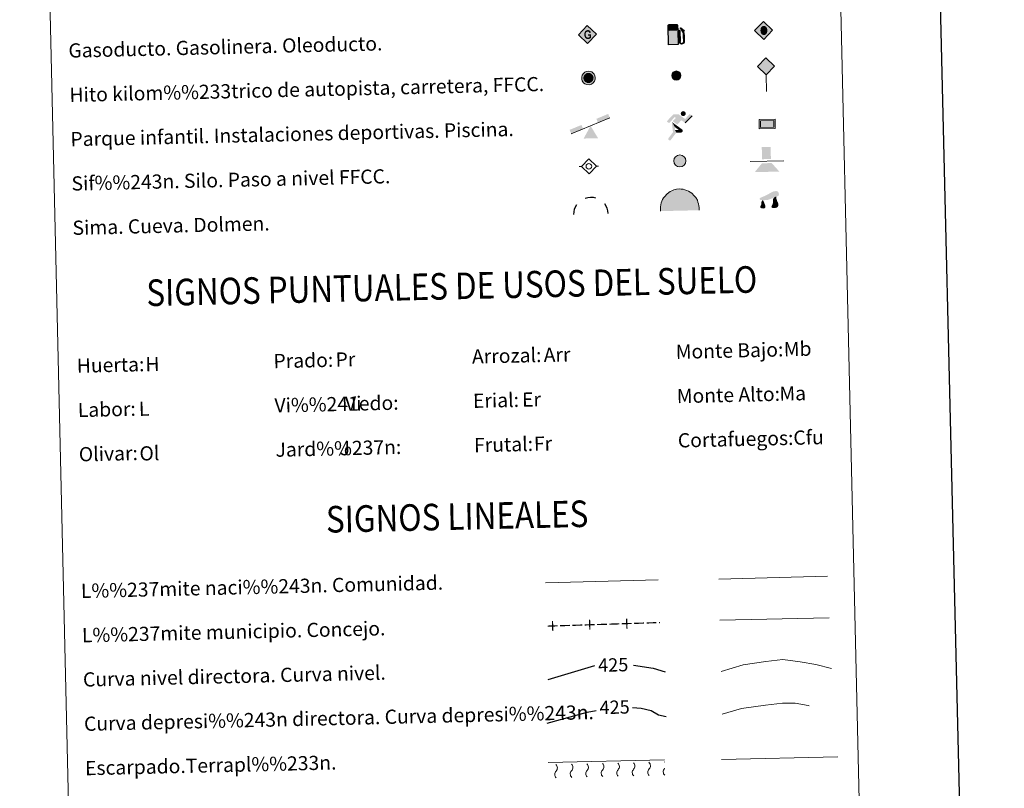
# Model space of a CAD drawing. Units: metres. Extents: x 658000 to 662523, y 723109 to 726181.
# Drawn here: x 658326 to 658881, y 723981 to 724414 of the extents above; entities that cross this region are included whole.
import ezdxf
from ezdxf.enums import TextEntityAlignment as Align

# ---------------------------------------------------------------- set-up
doc = ezdxf.new("R2010")
doc.units = ezdxf.units.M
doc.header["$MEASUREMENT"] = 0
doc.linetypes.add('DGN Style 3', pattern=[69.594999, 49.710714, -19.884285])
for name, color, linetype, lineweight in [('Carátula', 7, 'Continuous', 5), ('Edificios construcciones cerramientos', 7, 'Continuous', 5), ('Entidades rústicas y varios', 7, 'Continuous', 5), ('Hidrografía', 7, 'Continuous', 5), ('Líneas de conducción', 7, 'Continuous', 5), ('Viales y ferrocarril', 7, 'Continuous', 5)]:
    doc.layers.add(name, color=color, linetype=linetype, lineweight=lineweight)
doc.styles.add('Style-arial', font='arial.shx', dxfattribs={"bigfont": 'arialbig.shx'})
doc.styles.add('Style-Helvetica-Narrow-Oblique', font='txt')

# ---------------------------------------------------------------- blocks, each defined once
blk = doc.blocks.new('5GASO')
at = {"layer": 'Líneas de conducción', "linetype": 'Continuous', "lineweight": 5}
for color, points in [(33, [(0.12, -5.09), (-5.09, -0.12), (-0.12, 5.09), (0.18, 2.51), (0.18, 2.51), (-0.37, 2.42), (-0.84, 2.2), (-1.22, 1.83), (-1.51, 1.32), (-1.7, 0.68), (-1.74, -0.08), (-1.66, -0.82), (-1.45, -1.45), (-1.12, -1.96), (-0.7, -2.32), (-0.21, -2.52), (0.35, -2.59), (0.35, -2.59)]), (250, [(0.35, -2.59), (-0.21, -2.52), (-0.7, -2.32), (-1.12, -1.96), (-1.45, -1.45), (-1.66, -0.82), (-1.74, -0.08), (-1.7, 0.68), (-1.51, 1.32), (-1.22, 1.83), (-0.84, 2.2), (-0.37, 2.42), (0.18, 2.51), (0.52, 2.49), (0.82, 2.43), (1.09, 2.31), (1.33, 2.15), (1.53, 1.94), (1.69, 1.69), (1.82, 1.38), (1.91, 1.03), (1.16, 0.83), (1.02, 1.19), (0.8, 1.45), (0.51, 1.61), (0.19, 1.66), (-0.07, 1.62), (-0.3, 1.54), (-0.51, 1.41), (-0.68, 1.23), (-0.83, 1), (-0.93, 0.71), (-0.98, 0.37), (-0.99, -0.01), (-0.96, -0.43), (-0.88, -0.8), (-0.76, -1.11), (-0.59, -1.36), (-0.41, -1.53), (-0.2, -1.65), (0.03, -1.72), (0.29, -1.74), (0.55, -1.71), (0.82, -1.62), (1.07, -1.47), (1.3, -1.3), (1.29, -0.68), (0.25, -0.7), (0.23, 0.15), (2.02, 0.19), (2.07, -1.78), (1.75, -2.08), (1.33, -2.34), (0.84, -2.52)]), (33, [(0.12, -5.09), (0.35, -2.59), (0.35, -2.59), (0.84, -2.52), (1.33, -2.34), (1.75, -2.08), (2.07, -1.78), (2.02, 0.19), (0.23, 0.15), (0.25, -0.7), (1.29, -0.68), (1.3, -1.3), (1.07, -1.48), (0.82, -1.62), (0.55, -1.71), (0.29, -1.74), (0.03, -1.72), (-0.2, -1.65), (-0.41, -1.53), (-0.59, -1.36), (-0.76, -1.11), (-0.88, -0.8), (-0.96, -0.43), (-0.99, -0.01), (-0.98, 0.37), (-0.93, 0.71), (-0.83, 1), (-0.69, 1.23), (-0.51, 1.41), (-0.3, 1.54), (-0.07, 1.62), (0.19, 1.66), (0.51, 1.61), (0.8, 1.45), (1.02, 1.19), (1.16, 0.83), (1.91, 1.03), (1.82, 1.38), (1.69, 1.69), (1.53, 1.94), (1.33, 2.15), (1.09, 2.31), (0.82, 2.43), (0.52, 2.49), (0.18, 2.51), (0.18, 2.51), (-0.12, 5.09), (5.09, 0.12)])]:
    blk.add_hatch(color=color, dxfattribs=at).paths.add_polyline_path(points)
at = {"layer": 'Líneas de conducción', "color": 250, "linetype": 'Continuous', "lineweight": 5}
blk.add_3dface([(0.12, -5.09), (5.09, 0.12), (-0.12, 5.09), (-5.09, -0.12)], dxfattribs=at)
blk = doc.blocks.new('5HITFE')
at = {"layer": 'Viales y ferrocarril', "linetype": 'Continuous', "lineweight": 5}
blk.add_hatch(color=2, dxfattribs=at).paths.add_polyline_path([(-0.22, 9.55), (-5.08, 14.19), (-0.44, 19.04), (-0.39, 19.1), (4.42, 14.41)])
at = {"layer": 'Viales y ferrocarril', "color": 170, "linetype": 'Continuous', "lineweight": 5}
blk.add_line((-0.22, 9.55), (-5.08, 14.19), dxfattribs=at)
at = {"layer": 'Viales y ferrocarril', "color": 250, "linetype": 'Continuous', "lineweight": 5}
blk.add_line((-0.22, 9.55), (0, 0), dxfattribs=at)
at = {"layer": 'Viales y ferrocarril', "color": 250, "linetype": 'Continuous', "lineweight": 5, "flags": 128}
blk.add_lwpolyline([(-0.22, 9.55), (4.42, 14.41), (-0.39, 19.1), (-0.44, 19.04), (-5.08, 14.19)], close=True, dxfattribs=at)
blk = doc.blocks.new('5ROLEO')
at = {"layer": 'Líneas de conducción', "linetype": 'Continuous', "lineweight": 5}
for color, points in [(2, [(-0.03, -5.2), (-5.23, -0.23), (-0.26, 4.98), (-0.06, 2.39), (-0.06, 2.39), (-0.6, 2.31), (-1.06, 2.09), (-1.43, 1.73), (-1.71, 1.22), (-1.89, 0.57), (-1.93, -0.23), (-1.88, -0.81), (-1.76, -1.31), (-1.58, -1.75), (-1.31, -2.12), (-1.04, -2.39), (-0.72, -2.57), (-0.35, -2.67), (0.06, -2.7), (0.06, -2.7)]), (250, [(0.06, -2.7), (0.06, -2.7), (-0.35, -2.67), (-0.72, -2.57), (-1.04, -2.39), (-1.31, -2.12), (-1.58, -1.75), (-1.76, -1.31), (-1.88, -0.81), (-1.93, -0.23), (-1.89, 0.57), (-1.71, 1.22), (-1.43, 1.73), (-1.06, 2.09), (-0.6, 2.31), (-0.06, 2.39), (-0.04, 1.54), (-0.28, 1.51), (-0.51, 1.43), (-0.7, 1.29), (-0.88, 1.11), (-1.01, 0.87), (-1.11, 0.58), (-1.17, 0.23), (-1.18, -0.18), (-1.15, -0.58), (-1.08, -0.92), (-0.97, -1.21), (-0.81, -1.45), (-0.63, -1.63), (-0.42, -1.76), (-0.2, -1.83), (0.04, -1.85), (0.06, -2.7), (0.06, -2.7)]), (2, [(0.04, -1.85), (-0.2, -1.83), (-0.42, -1.76), (-0.63, -1.63), (-0.81, -1.45), (-0.97, -1.21), (-1.08, -0.92), (-1.15, -0.58), (-1.18, -0.18), (-1.17, 0.23), (-1.11, 0.58), (-1.01, 0.87), (-0.88, 1.11), (-0.7, 1.29), (-0.51, 1.43), (-0.28, 1.51), (-0.03, 1.54), (0.22, 1.52), (0.44, 1.45), (0.65, 1.33), (0.82, 1.15), (0.98, 0.92), (1.08, 0.64), (1.15, 0.3), (1.18, -0.1), (1.17, -0.51), (1.11, -0.87), (1.01, -1.17), (0.88, -1.41), (0.7, -1.6), (0.51, -1.74), (0.29, -1.82)]), (2, [(-0.03, -5.2), (0.06, -2.7), (0.06, -2.7), (0.47, -2.65), (0.83, -2.53), (1.14, -2.33), (1.41, -2.05), (1.65, -1.67), (1.82, -1.21), (1.91, -0.7), (1.93, -0.11), (1.89, 0.46), (1.77, 0.97), (1.59, 1.4), (1.35, 1.77), (1.05, 2.04), (0.72, 2.25), (0.35, 2.36), (-0.06, 2.39), (-0.06, 2.39), (-0.26, 4.98), (4.94, 0.01)]), (250, [(0.06, -2.7), (0.04, -1.85), (0.04, -1.85), (0.29, -1.82), (0.51, -1.74), (0.7, -1.6), (0.88, -1.41), (1.01, -1.17), (1.11, -0.87), (1.17, -0.51), (1.18, -0.1), (1.15, 0.3), (1.08, 0.64), (0.98, 0.92), (0.82, 1.15), (0.65, 1.33), (0.44, 1.45), (0.22, 1.52), (-0.03, 1.54), (-0.04, 1.54), (-0.06, 2.39), (-0.06, 2.39), (-0.05, 2.39), (0.35, 2.36), (0.72, 2.25), (1.05, 2.04), (1.35, 1.77), (1.59, 1.4), (1.77, 0.97), (1.89, 0.46), (1.93, -0.11), (1.91, -0.7), (1.82, -1.21), (1.65, -1.67), (1.41, -2.05), (1.14, -2.33), (0.83, -2.53), (0.47, -2.65), (0.06, -2.7)])]:
    blk.add_hatch(color=color, dxfattribs=at).paths.add_polyline_path(points)
at = {"layer": 'Líneas de conducción', "color": 250, "linetype": 'Continuous', "lineweight": 5, "flags": 128}
blk.add_lwpolyline([(-0.02, -5.2), (4.95, 0.01), (-0.26, 4.98), (-5.23, -0.23), (-0.02, -5.2)], dxfattribs=at)
blk = doc.blocks.new('5SIFON')
at = {"layer": 'Hidrografía', "color": 250, "linetype": 'Continuous', "lineweight": 5}
for p, q in [((5.42, 0.13), (4.22, 0.1)), ((-5.47, -0.13), (-4.21, -0.1))]:
    blk.add_line(p, q, dxfattribs=at)
at = {"layer": 'Hidrografía', "color": 250, "linetype": 'Continuous', "lineweight": 5, "flags": 128}
blk.add_lwpolyline([(-4.21, -0.1), (-0.11, 4.23), (4.22, 0.1), (0.09, -4.23), (-4.21, -0.1)], dxfattribs=at)
at = {"layer": 'Hidrografía', "color": 250, "linetype": 'Continuous', "lineweight": 5}
blk.add_circle((-0.01, 0), 1.58, dxfattribs=at)
blk = doc.blocks.new('5SIMA')
at = {"layer": 'Entidades rústicas y varios', "color": 250, "linetype": 'Continuous', "lineweight": 30, "extrusion": (0, 0, -1)}
for start, end in [(70.1468, 106.1577), (358.1451, 34.1415), (142.1479, 178.1419)]:
    blk.add_arc((-0.05, -3.35), 9.59, start, end, dxfattribs=at)
blk = doc.blocks.new('5IDEP')
at = {"layer": 'Edificios construcciones cerramientos', "linetype": 'Continuous', "lineweight": 5}
h = blk.add_hatch(color=252, dxfattribs=at)
edge = h.paths.add_edge_path()
edge.add_arc((2.84, 5.59), 1.39, 181.3288, 541.3288)
at = {"layer": 'Edificios construcciones cerramientos', "linetype": 'Continuous', "lineweight": 5, "extrusion": (0, 0, -1)}
blk.add_hatch(color=252, dxfattribs=at).paths.add_polyline_path([(0.52, -0.61), (-1.78, 1.89), (-4, 0.31), (-7.8, 4.39), (-6.51, 5.36), (-3.9, 2.53), (-0.25, 5.17), (2.79, 5.1), (6.46, 1.2), (5.12, 0.19), (1.94, 3.67), (1.33, 3.14), (3.06, 1.28)])
at = {"layer": 'Edificios construcciones cerramientos', "linetype": 'Continuous', "lineweight": 5}
for points in [[(-4.92, -9.55), (-5.17, -9.47), (-5.37, -9.32), (-5.52, -9.1), (-5.6, -8.83), (-5.59, -8.56), (-5.47, -8.31), (-2.92, -4.93), (-3.58, 0.23), (-3.41, 0.73), (-3.41, 0.73), (-1.89, -2), (-1.9, -2.01), (-1.72, -3.73), (-1.72, -3.73), (-1.05, -5.12), (-1.05, -5.12), (-4.22, -9.32), (-4.22, -9.32), (-4.38, -9.47), (-4.64, -9.55)], [(1.49, -5.15), (1.49, -5.15), (-1.05, -5.12), (-1.05, -5.12), (-1.72, -3.73), (-1.72, -3.73), (0.41, -3.72), (-1.9, -2.01), (-1.89, -2), (-3.41, 0.73), (-3.41, 0.73), (-3.41, 0.73), (-3.41, 0.73), (2.17, -3.32), (2.18, -3.32), (2.37, -3.49), (2.51, -3.75), (2.56, -4.03), (2.54, -4.31), (2.45, -4.56), (2.3, -4.79), (2.07, -4.97), (1.81, -5.08)]]:
    blk.add_hatch(color=252, dxfattribs=at).paths.add_polyline_path(points)
at = {"layer": 'Edificios construcciones cerramientos', "color": 252, "linetype": 'Continuous', "lineweight": 5}
blk.add_line((4, 0.31), (7.8, 4.39), dxfattribs=at)
at = {"layer": 'Edificios construcciones cerramientos', "color": 252, "linetype": 'Continuous', "lineweight": 5, "flags": 128}
blk.add_lwpolyline([(7.8, 4.39), (4, 0.31)], dxfattribs=at)
blk = doc.blocks.new('5DOLM')
at = {"layer": 'Entidades rústicas y varios', "linetype": 'Continuous', "lineweight": 15}
for points in [[(-3.38, 0.64), (-4.48, 0.81), (-4.82, 0.94), (-5.04, 1.21), (-5.18, 1.55), (-4.78, 2.04), (-4.24, 2.26), (-3.09, 2.71), (-2.34, 3.06), (-0.91, 3.71), (0.72, 4.64), (1.8, 5.28), (3.01, 5.72), (4.32, 5.82), (4.87, 5.7), (5.23, 5.5), (5.59, 4.82), (5.74, 4.14), (5.62, 3.31), (4.94, 2.89), (-0.23, 0.91), (-2.62, 0.66)], [(-2.79, -4.02), (-3.25, -3.95), (-3.86, -3.96), (-4.48, -3.67), (-4.86, -3.23), (-4.8, -2.77), (-4.43, -2.22), (-4.22, -1.61), (-4.24, -0.92), (-3.96, 0.16), (-3.38, 0.64), (-2.66, -0.35), (-2.48, -1.12), (-2.08, -1.95), (-1.91, -2.62), (-1.89, -3.38), (-2.26, -3.85)], [(2.15, -3.67), (1.6, -3.39), (1.52, -2.76), (1.81, -2.3), (2.18, -1.54), (2.32, -0.92), (2.46, -0.39), (2.36, 0.52), (2.42, 1.22), (2.72, 1.83), (3.31, 2.37), (4.17, 2.79), (4.24, 2.02), (4.32, 1.49), (4.49, 0.89), (4.72, 0.36), (4.89, -0.18), (5.21, -0.78), (5.46, -1.54), (5.47, -2.22), (5.11, -3), (4.51, -3.54), (3.82, -3.63), (2.85, -3.65)]]:
    blk.add_hatch(color=252, dxfattribs=at).paths.add_polyline_path(points)
blk = doc.blocks.new('5GASOL')
at = {"layer": 'Edificios construcciones cerramientos', "linetype": 'Continuous', "lineweight": 5, "extrusion": (0, 0, -1)}
blk.add_hatch(color=20, dxfattribs=at).paths.add_polyline_path([(4.1, -6.01), (-1.19, -5.91), (-1.02, 1.73), (-1.77, 1.74), (-1.83, 1.7), (-1.98, -4.35), (-2.02, -4.69), (-2.21, -5.06), (-2.44, -5.34), (-2.8, -5.56), (-3.22, -5.68), (-3.74, -5.62), (-4.11, -5.45), (-4.42, -5.16), (-4.65, -4.84), (-4.72, -4.46), (-4.64, -1.11), (-4.49, 0.36), (-4.09, 1.96), (-4.67, 1.74), (-2.74, 3.41), (-2.58, 3.26), (-2.87, 2.92), (-3.86, 1.57), (-4.25, 0.21), (-4.41, -1.14), (-4.47, -4.31), (-4.42, -4.64), (-4.25, -4.94), (-4.06, -5.14), (-3.8, -5.33), (-3.44, -5.42), (-2.95, -5.35), (-2.61, -5.14), (-2.36, -4.79), (-2.29, -4.42), (-2.3, -4.21), (-2.16, 1.64), (-2.13, 1.9), (-2.05, 2), (-1.95, 2.04), (-1.78, 2.06), (-1.02, 2.04), (-0.95, 4.78), (-0.94, 4.89), (-0.86, 5.01), (-0.75, 5.09), (-0.64, 5.2), (-0.54, 5.25), (-0.33, 5.33), (3.77, 5.23), (3.96, 5.16), (4.11, 5.08), (4.2, 4.96), (4.3, 4.81), (4.36, 4.6)])
at = {"layer": 'Edificios construcciones cerramientos', "color": 250, "linetype": 'Continuous', "lineweight": 25, "flags": 128}
blk.add_lwpolyline([(1.06, 1.68), (1.24, -5.96), (-4.16, -6.08), (-4.41, 4.59), (-4.35, 4.81), (-4.25, 4.98), (-4.13, 5.1), (-3.98, 5.19), (-3.78, 5.27), (0.32, 5.37), (0.57, 5.29), (0.67, 5.22), (0.74, 5.16), (0.89, 5.03), (0.97, 4.9), (0.99, 4.76), (1.05, 2.08), (1.78, 2.09), (1.97, 2.06), (2.07, 2.01), (2.17, 1.91), (2.2, 1.61), (2.34, -4.19), (2.33, -4.41), (2.4, -4.79), (2.65, -5.12), (2.97, -5.32), (3.45, -5.39), (3.79, -5.29), (4.04, -5.13), (4.27, -4.85), (4.39, -4.62), (4.45, -4.29), (4.37, -1.16), (4.23, 0.17), (3.83, 1.55), (2.77, 2.97), (2.52, 3.26), (2.74, 3.46), (4.81, 1.66), (4.14, 1.91), (4.53, 0.38), (4.68, -1.13), (4.76, -4.44), (4.69, -4.85), (4.46, -5.16), (4.14, -5.48), (3.76, -5.65), (3.22, -5.72), (2.79, -5.59), (2.44, -5.38), (2.2, -5.1), (1.99, -4.73), (1.95, -4.45), (1.8, 1.66), (1.76, 1.71)], close=True, dxfattribs=at)
at = {"layer": 'Edificios construcciones cerramientos', "color": 2, "linetype": 'Continuous', "lineweight": 25}
blk.add_solid([(0.57, 2.07), (-3.81, 1.97), (0.5, 4.83), (-3.87, 4.73)], dxfattribs=at)
blk.add_solid([(0.57, 2.07), (-3.81, 1.97), (0.5, 4.83), (-3.87, 4.73)], dxfattribs=at)
at = {"layer": 'Edificios construcciones cerramientos', "color": 2, "linetype": 'Continuous', "lineweight": 5}
blk.add_solid([(0.57, 2.07), (-3.81, 1.97), (0.5, 4.83), (-3.87, 4.73)], dxfattribs=at)
at = {"layer": 'Edificios construcciones cerramientos', "color": 250, "linetype": 'Continuous', "lineweight": 5}
blk.add_3dface([(-3.81, 1.97), (-3.87, 4.73), (0.5, 4.83), (0.57, 2.07)], dxfattribs=at)
blk.add_3dface([(-3.81, 1.97), (-3.87, 4.73), (0.5, 4.83), (0.57, 2.07)], dxfattribs=at)
blk.add_3dface([(-3.81, 1.97), (-3.87, 4.73), (0.5, 4.83), (0.57, 2.07)], dxfattribs=at)
blk = doc.blocks.new('5PAINF')
at = {"layer": 'Edificios construcciones cerramientos', "color": 170, "linetype": 'Continuous', "lineweight": 5}
blk.add_line((-10.85, -4.48), (10.85, 4.48), dxfattribs=at)
at = {"layer": 'Edificios construcciones cerramientos', "color": 6, "linetype": 'Continuous', "lineweight": 5, "extrusion": (0, 0, -1)}
for points in [[(-10.85, 4.53), (-4.21, 1.77), (-9.95, 6.76), (-3.31, 4)], [(10.85, -4.48), (4.16, -1.72), (11.8, -2.2), (5.11, 0.51)]]:
    blk.add_solid(points, dxfattribs=at)
at = {"layer": 'Edificios construcciones cerramientos', "color": 23, "linetype": 'Continuous', "lineweight": 5}
blk.add_solid([(0.05, 0.03), (4.26, -6.93), (-3.89, -7.12)], dxfattribs=at)
blk = doc.blocks.new('5PASON')
at = {"layer": 'Viales y ferrocarril', "color": 252, "linetype": 'Continuous', "lineweight": 5}
blk.add_line((-9.17, -0.52), (9.82, -0.07), dxfattribs=at)
at = {"layer": 'Viales y ferrocarril', "color": 45, "linetype": 'Continuous', "lineweight": 5, "extrusion": (0, 0, -1)}
blk.add_solid([(2.54, 0.84), (-2.45, 0.95), (2.7, 7.69), (-2.29, 7.8)], dxfattribs=at)
at = {"layer": 'Viales y ferrocarril', "color": 9, "linetype": 'Continuous', "lineweight": 5}
blk.add_solid([(-6.68, -6.46), (-2.59, -1.46), (7.22, -6.14), (2.91, -1.34)], dxfattribs=at)
blk = doc.blocks.new('5PISCI')
at = {"layer": 'Edificios construcciones cerramientos', "linetype": 'Continuous', "lineweight": 5}
blk.add_hatch(color=131, dxfattribs=at).paths.add_polyline_path([(-3.71, -1.96), (-3.79, 1.79), (3.71, 1.96), (3.79, -1.79)])
at = {"layer": 'Edificios construcciones cerramientos', "color": 1, "linetype": 'Continuous', "lineweight": 5}
blk.add_3dface([(-4.44, -2.73), (4.56, -2.52), (4.44, 2.73), (-4.56, 2.52)], dxfattribs=at)
at = {"layer": 'Edificios construcciones cerramientos', "color": 5, "linetype": 'Continuous', "lineweight": 5}
blk.add_3dface([(-3.71, -1.96), (3.79, -1.79), (3.71, 1.96), (-3.79, 1.79)], dxfattribs=at)
blk = doc.blocks.new('5CUEVA')
at = {"layer": 'Entidades rústicas y varios', "linetype": 'Continuous', "lineweight": 5}
for points in [[(-10.48, -6.12), (-10.51, -4.67), (-10.49, -3.62), (-10.36, -2.57), (-10.14, -1.51), (-9.81, -0.45), (-9.33, 0.46), (-8.8, 1.37), (-8.17, 2.18), (-7.05, 3.51), (-5.92, 4.34), (-5.03, 4.86), (-4.15, 5.38), (-3.11, 5.8), (-1.56, 6.19), (0.03, 6.38), (1.13, 6.3), (2.19, 6.18), (3.24, 5.9), (4.35, 5.57), (5.31, 5.1), (7.04, 4.04), (8.52, 2.57), (9.29, 1.59), (10.23, 0.01), (10.56, -1.03), (10.88, -2.07), (11.1, -3.12), (11.18, -4.17), (11.26, -5.62), (10.55, -4.98), (10.53, -4.28), (10.46, -3.19), (10.23, -2.09), (9.91, -1.2), (9.59, -0.3), (8.75, 1.28), (8.03, 2.16), (6.55, 3.58), (4.98, 4.54), (4.06, 4.97), (3.11, 5.3), (2.05, 5.52), (1.1, 5.6), (0.05, 5.68), (-1.4, 5.54), (-2.89, 5.16), (-3.83, 4.79), (-4.72, 4.31), (-5.56, 3.75), (-6.64, 3.02), (-7.67, 1.8), (-8.25, 0.98), (-8.78, 0.17), (-9.21, -0.74), (-9.53, -1.65), (-9.66, -2.7), (-9.84, -3.66), (-9.86, -4.76), (-9.85, -5.46)], [(-10.48, -6.12), (-9.85, -5.46), (-5.44, -5.42), (-4.97, -4.12), (-4.68, -3.29), (-4.45, -2.7), (-4.12, -2.2), (-3.89, -1.77), (-3.59, -1.18), (-3.31, -0.77), (-3.18, -0.59), (-3.04, -0.41), (-2.81, -0.2), (-2.28, 0.2), (-1.88, 0.38), (-1.44, 0.69), (-0.84, 1), (-0.35, 1.11), (0.15, 1.13), (0.85, 1.09), (1.26, 0.9), (1.66, 0.81), (2.02, 0.62), (2.37, 0.43), (2.68, 0.14), (2.93, -0.11), (3.24, -0.45), (3.46, -0.8), (3.7, -1.07), (4.28, -1.93), (4.46, -2.09), (4.59, -2.43), (4.91, -2.9), (5.17, -3.3), (5.81, -3.98), (6.52, -5.08), (10.55, -4.98), (11.26, -5.62), (11.21, -5.62)]]:
    blk.add_hatch(color=170, dxfattribs=at).paths.add_polyline_path(points)
at = {"layer": 'Entidades rústicas y varios', "linetype": 'Continuous', "lineweight": 5, "extrusion": (0, 0, -1)}
blk.add_hatch(color=43, dxfattribs=at).paths.add_polyline_path([(9.85, -5.46), (5.44, -5.42), (4.97, -4.12), (4.68, -3.29), (4.45, -2.7), (4.12, -2.2), (3.89, -1.77), (3.59, -1.18), (3.31, -0.77), (3.18, -0.59), (3.04, -0.41), (2.81, -0.2), (2.6, -0.08), (2.28, 0.2), (1.88, 0.38), (1.44, 0.69), (0.84, 1), (0.35, 1.11), (-0.15, 1.13), (-0.85, 1.09), (-1.26, 0.9), (-1.66, 0.81), (-2.02, 0.62), (-2.37, 0.43), (-2.68, 0.14), (-2.93, -0.11), (-3.24, -0.45), (-3.46, -0.8), (-3.7, -1.07), (-3.88, -1.34), (-4.28, -1.93), (-4.46, -2.09), (-4.59, -2.43), (-4.91, -2.9), (-5.17, -3.3), (-5.81, -3.98), (-6.52, -5.08), (-10.55, -4.98), (-10.53, -4.28), (-10.46, -3.19), (-10.23, -2.09), (-9.91, -1.2), (-9.59, -0.3), (-8.75, 1.28), (-8.03, 2.16), (-6.55, 3.58), (-4.98, 4.54), (-4.06, 4.97), (-3.11, 5.3), (-2.05, 5.52), (-1.1, 5.6), (-0.05, 5.68), (1.4, 5.54), (2.89, 5.16), (3.83, 4.79), (4.72, 4.31), (5.56, 3.75), (6.64, 3.02), (7.67, 1.8), (8.25, 0.98), (8.78, 0.17), (9.21, -0.74), (9.53, -1.65), (9.66, -2.7), (9.84, -3.66), (9.86, -4.76)])
at = {"layer": 'Entidades rústicas y varios', "color": 170, "linetype": 'Continuous', "lineweight": 5}
blk.add_line((11.26, -5.62), (11.21, -5.62), dxfattribs=at)
at = {"layer": 'Entidades rústicas y varios', "color": 170, "linetype": 'Continuous', "lineweight": 5, "flags": 128}
blk.add_lwpolyline([(-10.48, -6.12), (-10.51, -4.67), (-10.49, -3.62), (-10.36, -2.57), (-10.14, -1.51), (-9.81, -0.45), (-9.33, 0.46), (-8.8, 1.37), (-8.17, 2.18), (-7.05, 3.51), (-5.92, 4.34), (-5.03, 4.86), (-4.15, 5.38), (-3.11, 5.8), (-1.56, 6.19), (0.03, 6.38), (1.13, 6.3), (2.19, 6.18), (3.24, 5.9), (4.35, 5.57), (5.31, 5.1), (7.04, 4.04), (8.52, 2.57), (9.29, 1.59), (10.23, 0.01), (10.56, -1.03), (10.88, -2.07), (11.1, -3.12), (11.18, -4.17), (11.26, -5.62)], dxfattribs=at)
blk = doc.blocks.new('5HITAU')
at = {"layer": 'Viales y ferrocarril', "linetype": 'Continuous', "lineweight": 5}
for color, points in [(1, [(0.55, -3.85), (-0.89, -3.72), (-2.01, -3.31), (-2.8, -2.7), (-3.55, -1.6), (-3.8, -0.59), (-3.82, 0.5), (-3.54, 1.6), (-2.87, 2.55), (-2.08, 3.22), (-1.31, 3.65), (0.07, 3.84), (0.93, 3.74), (1.85, 3.42), (2.53, 2.91), (3.21, 2.17), (3.65, 1.2), (3.84, 0.29), (3.78, -0.75), (3.42, -1.83), (2.69, -2.73), (1.74, -3.48)]), (2, [(0.44, -2.85), (-0.68, -2.76), (-1.53, -2.44), (-2.08, -2.02), (-2.64, -1.2), (-2.82, -0.46), (-2.84, 0.39), (-2.64, 1.18), (-2.14, 1.89), (-1.52, 2.41), (-1, 2.71), (0.07, 2.85), (0.71, 2.78), (1.39, 2.54), (1.87, 2.18), (2.39, 1.63), (2.72, 0.89), (2.86, 0.22), (2.81, -0.57), (2.55, -1.35), (2, -2.03), (1.27, -2.6)])]:
    blk.add_hatch(color=color, dxfattribs=at).paths.add_polyline_path(points)
at = {"layer": 'Viales y ferrocarril', "color": 250, "linetype": 'Continuous', "lineweight": 5, "flags": 128}
blk.add_lwpolyline([(-1.31, 3.65), (-2.08, 3.22), (-2.87, 2.55), (-3.54, 1.6), (-3.82, 0.5), (-3.8, -0.59), (-3.55, -1.6), (-2.8, -2.7), (-2.01, -3.31), (-0.89, -3.72), (0.55, -3.85), (1.74, -3.48), (2.69, -2.73), (3.42, -1.83), (3.78, -0.75), (3.84, 0.29), (3.65, 1.2), (3.21, 2.17), (2.53, 2.91), (1.85, 3.42), (0.93, 3.74), (0.07, 3.84)], close=True, dxfattribs=at)
blk = doc.blocks.new('5HITCA')
at = {"layer": 'Viales y ferrocarril', "linetype": 'Continuous', "lineweight": 5}
h = blk.add_hatch(color=1, dxfattribs=at)
edge = h.paths.add_edge_path()
edge.add_arc((0, 0), 2.56, 1.3276, 361.3276)
at = {"layer": 'Viales y ferrocarril', "color": 250, "linetype": 'Continuous', "lineweight": 5}
blk.add_circle((0, 0), 2.56, dxfattribs=at)
blk = doc.blocks.new('5SILO')
at = {"layer": 'Edificios construcciones cerramientos', "linetype": 'Continuous', "lineweight": 5}
h = blk.add_hatch(color=232, dxfattribs=at)
edge = h.paths.add_edge_path()
edge.add_arc((0, 0), 3.39, 170.0246, 530.0246)
at = {"layer": 'Edificios construcciones cerramientos', "color": 250, "linetype": 'Continuous', "lineweight": 5}
blk.add_circle((0, 0), 3.39, dxfattribs=at)

msp = doc.modelspace()

# ---------------------------------------------------------------- hatches: boundary and pattern name
at = {"layer": 'Carátula', "linetype": 'Continuous', "lineweight": 5}
msp.add_hatch(color=2, dxfattribs=at).paths.add_polyline_path([(658647.23, 724378.33), (658646.11, 724378.42), (658645.25, 724378.74), (658644.7, 724379.17), (658644.14, 724380), (658643.96, 724380.72), (658643.94, 724381.57), (658644.14, 724382.37), (658644.64, 724383.07), (658645.27, 724383.61), (658645.79, 724383.9), (658646.86, 724384.04), (658647.49, 724383.97), (658648.17, 724383.73), (658648.66, 724383.36), (658649.16, 724382.82), (658649.5, 724382.08), (658649.64, 724381.41), (658649.6, 724380.63), (658649.33, 724379.84), (658648.78, 724379.17), (658648.05, 724378.59)])

# ---------------------------------------------------------------- linework, layer by layer
at = {"layer": 'Carátula', "color": 27, "linetype": 'Continuous', "lineweight": 5}
msp.add_line((658624, 723995.17), (658689.66, 723996.69), dxfattribs=at)
at = {"layer": 'Carátula', "color": 7, "linetype": 'Continuous', "lineweight": 25, "flags": 128}
msp.add_lwpolyline([(658810.11, 725884.17), (658868.14, 723469.88), (662422.09, 723555.29), (662364.15, 725966.58), (658810.11, 725884.17)], dxfattribs=at)
at = {"layer": 'Carátula', "color": 250, "linetype": 'Continuous', "lineweight": 5, "ltscale": 0.45, "flags": 128}
for points in [[(658622.45, 724096.42), (658686.11, 724098.2)], [(658720.25, 724098.45), (658781.55, 724100.17)], [(658720.88, 724075.48), (658782.53, 724076.8)]]:
    msp.add_lwpolyline(points, dxfattribs=at)
at = {"layer": 'Carátula', "color": 30, "linetype": 'Continuous', "lineweight": 5, "flags": 128}
msp.add_lwpolyline([(658721.73, 724046.42), (658734.11, 724050.27), (658746.89, 724052.17), (658756.48, 724053.19), (658766.13, 724051.82), (658774.97, 724050.41), (658783.85, 724048.22)], dxfattribs=at)
at = {"layer": 'Carátula', "color": 30, "linetype": 'Continuous', "lineweight": 25, "flags": 128}
for points in [[(658624.02, 724042.02), (658650.29, 724049.92)], [(658672.12, 724049.98), (658683.2, 724048.28), (658689.97, 724046.21)]]:
    msp.add_lwpolyline(points, dxfattribs=at)
at = {"layer": 'Carátula', "color": 27, "linetype": 'DGN Style 3', "lineweight": 25, "flags": 128}
for points in [[(658671.57, 724026.16), (658676.51, 724025.86), (658682.15, 724024.39), (658686.21, 724022.09), (658690.55, 724021.11)], [(658623.48, 724017.34), (658646.1, 724023.56), (658651.19, 724024.53)]]:
    msp.add_lwpolyline(points, dxfattribs=at)
at = {"layer": 'Carátula', "color": 27, "linetype": 'DGN Style 3', "lineweight": 5, "flags": 128}
msp.add_lwpolyline([(658722.29, 724022.46), (658733.08, 724025.57), (658746.66, 724027.49), (658756.26, 724028.51), (658763.47, 724028.68), (658770.71, 724027.25), (658776.37, 724024.98), (658783.64, 724022.74)], dxfattribs=at)
at = {"layer": 'Carátula', "color": 27, "linetype": 'Continuous', "lineweight": 5, "flags": 128}
msp.add_lwpolyline([(658721.77, 723996.81), (658787.43, 723998.33)], dxfattribs=at)
at = {"layer": 'Carátula', "color": 27, "linetype": 'Continuous', "lineweight": 5, "extrusion": (0, 0, -1)}
for centre, start, end in [((-658626.66, 723992.1), 132.382, 224.9657), ((-658635.41, 723992.31), 132.382, 224.9657), ((-658644.16, 723992.51), 132.382, 224.9657), ((-658652.9, 723992.71), 132.382, 224.9657), ((-658661.65, 723992.91), 132.382, 224.9657), ((-658670.4, 723993.12), 132.382, 224.9657), ((-658679.15, 723993.32), 132.382, 224.9657), ((-658687.9, 723993.52), 132.382, 133.8825), ((-658687.9, 723993.52), 223.4652, 224.9657)]:
    msp.add_arc(centre, 2.59, start, end, dxfattribs=at)
at = {"layer": 'Carátula', "color": 27, "linetype": 'Continuous', "lineweight": 5}
for centre in [(658682.77, 723989.67), (658691.52, 723989.88), (658630.29, 723988.46), (658639.04, 723988.66), (658647.78, 723988.86), (658656.53, 723989.07), (658665.28, 723989.27), (658674.03, 723989.47)]:
    msp.add_arc(centre, 2.55, 134.6803, 227.972, dxfattribs=at)
at = {"layer": 'Carátula', "color": 250, "linetype": 'Continuous', "lineweight": 5, "extrusion": (0, 0, -1)}
for points in [[(-658626.32, 724069.31), (-658626.99, 724069.33), (-658626.14, 724074.93), (-658626.82, 724074.96)], [(-658647.23, 724069.98), (-658647.91, 724070), (-658647.05, 724075.6), (-658647.73, 724075.62)], [(-658668.15, 724070.65), (-658668.82, 724070.67), (-658667.97, 724076.27), (-658668.64, 724076.29)], [(-658630.72, 724072.6), (-658636.34, 724072.78), (-658630.74, 724071.93), (-658636.36, 724072.11)], [(-658637.69, 724072.82), (-658643.31, 724073), (-658637.71, 724072.15), (-658643.33, 724072.33)], [(-658651.63, 724073.27), (-658657.25, 724073.45), (-658651.65, 724072.59), (-658657.27, 724072.77)], [(-658658.6, 724073.49), (-658664.22, 724073.67), (-658658.62, 724072.82), (-658664.24, 724072.99)], [(-658679.52, 724074.16), (-658685.14, 724074.34), (-658679.54, 724073.48), (-658685.16, 724073.66)]]:
    msp.add_solid(points, dxfattribs=at)
at = {"layer": 'Carátula', "color": 250, "linetype": 'Continuous', "lineweight": 5}
for points in [[(658623.74, 724072.38), (658629.37, 724072.56), (658623.77, 724071.7), (658629.39, 724071.88)], [(658644.66, 724073.05), (658650.28, 724073.22), (658644.68, 724072.37), (658650.3, 724072.55)], [(658665.57, 724073.71), (658671.19, 724073.89), (658665.59, 724073.04), (658671.22, 724073.22)], [(658672.54, 724073.93), (658678.17, 724074.11), (658672.57, 724073.26), (658678.19, 724073.44)], [(658686.49, 724074.38), (658687.05, 724074.4), (658686.51, 724073.7), (658687.07, 724073.72)]]:
    msp.add_solid(points, dxfattribs=at)
at = {"layer": 'Carátula', "color": 7, "linetype": 'Continuous', "lineweight": 5}
for points in [[(658068.79, 723108.75), (662522.6, 723212.03), (662453.75, 726181.24), (657999.94, 726077.96)], [(658333.11, 724847.42), (658778.92, 724857.76), (658818.03, 723171.13), (658372.23, 723160.8)]]:
    msp.add_3dface(points, dxfattribs=at)

# ---------------------------------------------------------------- block references
at = {"layer": 'Edificios construcciones cerramientos', "color": 2, "linetype": 'Continuous', "lineweight": 25}
msp.add_blockref('5GASOL', (658696.08, 724406.04), dxfattribs=at)
at = {"layer": 'Edificios construcciones cerramientos', "color": 23, "linetype": 'Continuous', "lineweight": 5}
msp.add_blockref('5PAINF', (658647.94, 724354.15), dxfattribs=at)
at = {"layer": 'Edificios construcciones cerramientos', "color": 252, "linetype": 'Continuous', "lineweight": 5}
msp.add_blockref('5IDEP', (658697.4, 724355.51), dxfattribs=at)
at = {"layer": 'Edificios construcciones cerramientos', "color": 1, "linetype": 'Continuous', "lineweight": 5}
msp.add_blockref('5PISCI', (658747.59, 724355.28), dxfattribs=at)
at = {"layer": 'Edificios construcciones cerramientos', "color": 250, "linetype": 'Continuous', "lineweight": 5}
msp.add_blockref('5SILO', (658698.34, 724334.39), dxfattribs=at)
at = {"layer": 'Entidades rústicas y varios', "color": 250, "linetype": 'Continuous', "lineweight": 30}
msp.add_blockref('5SIMA', (658648.12, 724307.8), dxfattribs=at)
at = {"layer": 'Entidades rústicas y varios', "color": 170, "linetype": 'Continuous', "lineweight": 5}
msp.add_blockref('5CUEVA', (658697.97, 724312.22), dxfattribs=at)
at = {"layer": 'Entidades rústicas y varios', "color": 252, "linetype": 'Continuous', "lineweight": 15}
msp.add_blockref('5DOLM', (658748.49, 724311.58), dxfattribs=at)
at = {"layer": 'Hidrografía', "color": 250, "linetype": 'Continuous', "lineweight": 5}
msp.add_blockref('5SIFON', (658647.04, 724331.37), dxfattribs=at)
at = {"layer": 'Líneas de conducción', "color": 33, "linetype": 'Continuous', "lineweight": 5}
msp.add_blockref('5GASO', (658646.2, 724405.7), dxfattribs=at)
at = {"layer": 'Líneas de conducción', "color": 2, "linetype": 'Continuous', "lineweight": 5}
msp.add_blockref('5ROLEO', (658745.74, 724408.13), dxfattribs=at)
at = {"layer": 'Viales y ferrocarril', "color": 170, "linetype": 'Continuous', "lineweight": 5}
msp.add_blockref('5HITFE', (658747.25, 724373.5), dxfattribs=at)
at = {"layer": 'Viales y ferrocarril', "color": 250, "linetype": 'Continuous', "lineweight": 5}
for name, p in [('5HITAU', (658646.78, 724381.19)), ('5HITCA', (658696.34, 724382.57))]:
    msp.add_blockref(name, p, dxfattribs=at)
at = {"layer": 'Viales y ferrocarril', "color": 45, "linetype": 'Continuous', "lineweight": 5}
msp.add_blockref('5PASON', (658747.25, 724334.54), dxfattribs=at)

# ---------------------------------------------------------------- texts
at = {"layer": 'Carátula', "color": 7, "linetype": 'Continuous', "lineweight": 5, "style": 'Style-arial'}
for s, p in [('Gasoducto. Gasolinera. Oleoducto.', (658353.4, 724396.63)), ('Hito kilom%%233trico de autopista, carretera, FFCC.', (658353.99, 724371.64)), ('Parque infantil. Instalaciones deportivas. Piscina.', (658354.56, 724346.65)), ('Sif%%243n. Silo. Paso a nivel FFCC.', (658355.14, 724321.65)), ('Sima. Cueva. Dolmen.', (658355.72, 724296.66)), ('Monte Bajo:', (658696.03, 724226.75)), ('Prado:', (658469.09, 724221.49)), ('Arrozal:', (658581.06, 724224.09)), ('Huerta:', (658358.12, 724218.92)), ('Vi%%241edo:', (658469.67, 724196.5)), ('Erial:', (658581.64, 724199.09)), ('Monte Alto:', (658696.61, 724201.76)), ('Labor:', (658358.7, 724193.92)), ('Cortafuegos:', (658697.2, 724176.76)), ('Jard%%237n:', (658470.25, 724171.5)), ('Frutal:', (658582.23, 724174.1)), ('Olivar:', (658359.28, 724168.93)), ('L%%237mite naci%%243n. Comunidad.', (658360.46, 724091.89)), ('L%%237mite municipio. Concejo.', (658361.04, 724066.89)), ('Curva nivel directora. Curva nivel.', (658361.62, 724041.9)), ('Curva depresi%%243n directora. Curva depresi%%243n.', (658362.21, 724016.91)), ('Escarpado.Terrapl%%233n.', (658362.79, 723991.91))]:
    msp.add_text(s, height=7.999, rotation=1.3284, dxfattribs=at).set_placement(p, align=Align.MIDDLE_LEFT)
at = {"layer": 'Carátula', "color": 7, "linetype": 'Continuous', "lineweight": 5, "style": 'Style-arial', "width": 0.866666}
for s, p in [('SIGNOS PUNTUALES DE USOS DEL SUELO', (658569.66, 724263.83)), ('SIGNOS LINEALES', (658572.68, 724133.87))]:
    msp.add_text(s, height=14.9998, rotation=1.2785, dxfattribs=at).set_placement(p, align=Align.MIDDLE_CENTER)
at = {"layer": 'Carátula', "color": 92, "linetype": 'Continuous', "lineweight": 5, "style": 'Style-arial'}
for s, height, p in [('Mb', 7.999, (658756.97, 724228.21)), ('Pr', 7.999, (658504.12, 724222.34)), ('Arr', 7.999, (658621.5, 724224.96)), ('H', 8, (658396.83, 724219.71)), ('Er', 7.999, (658609.32, 724199.76)), ('Ma', 7.999, (658754.51, 724203.13)), ('L', 8, (658393.13, 724194.6)), ('Vi', 7.999, (658509.5, 724197.44)), ('Cfu', 7.999, (658762.35, 724178.28)), ('J', 8, (658506.45, 724172.34)), ('Fr', 7.999, (658615.99, 724174.88)), ('Ol', 7.999, (658393.49, 724169.39))]:
    msp.add_text(s, height=height, rotation=1.3284, dxfattribs=at).set_placement(p, align=Align.MIDDLE_LEFT)
at = {"layer": 'Carátula', "color": 27, "linetype": 'Continuous', "lineweight": 5, "style": 'Style-Helvetica-Narrow-Oblique'}
for p in [(658660.73, 724050.17), (658661.53, 724026.32)]:
    msp.add_text('425', height=7.5, rotation=1.3284, dxfattribs=at).set_placement(p, align=Align.MIDDLE_CENTER)

doc.saveas('drawing.dxf')
